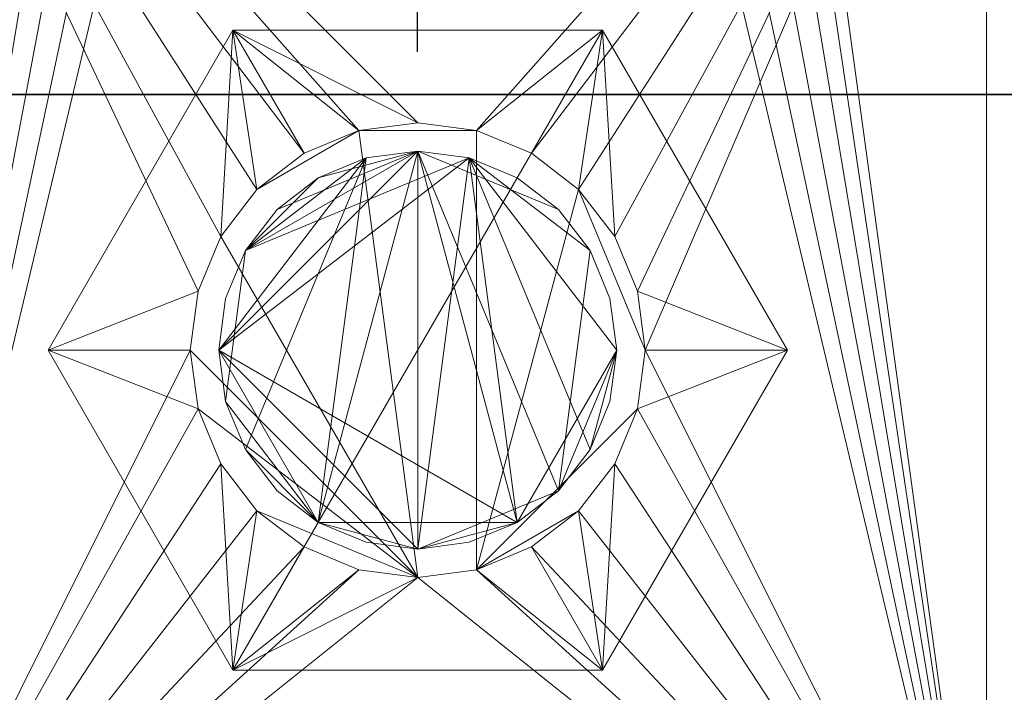
# Model space of a CAD drawing. Units: millimetres. Extents: x -1 to 1851, y -401 to 1.
# Drawn here: x 43 to 60, y -386 to -374 of the extents above; entities that cross this region are included whole.
import ezdxf

# ---------------------------------------------------------------- set-up
doc = ezdxf.new("R2010")
doc.units = ezdxf.units.MM
doc.layers.add('IQ_200_3D', color=1, linetype='Continuous')
doc.layers.add('IQ_204_2D', color=7, linetype='Continuous')

msp = doc.modelspace()

# ---------------------------------------------------------------- linework, layer by layer
at = {"layer": 'IQ_204_2D'}
for p, q in [((49.975, -25.75), (49.975, -374.25)), ((1825, -375), (25, -375)), ((25, -375), (1825, -375))]:
    msp.add_line(p, q, dxfattribs=at)

# ---------------------------------------------------------------- meshes
at = {"layer": 'IQ_200_3D', "lineweight": 18}
mesh = msp.add_polyface(dxfattribs=at)
corners = [(0, 0, 265), (0, -400, 265), (1850, -400, 265), (1850, 0, 265), (1823.5, -26.5, 265), (1823.5, -373.5, 265), (26.5, -373.5, 265), (26.5, -26.5, 265)]
mesh.append_faces([[corners[k] for k in face] for face in [(1, 6, 7, 0), (4, 3, 0, 7)]], dxfattribs={"vtx0": -1, "vtx2": -1})
mesh.append_faces([[corners[k] for k in face] for face in [(1, 2, 5, 6), (4, 5, 2, 3)]], dxfattribs={"vtx1": -1, "vtx3": -1})
mesh = msp.add_polyface(dxfattribs=at)
corners = [(1850, 0, 253.03), (1850, -400, 253.03), (0, -400, 253.03), (0, 0, 253.03), (1.5, -1.5, 253.03), (1.5, -398.5, 253.03), (1848.5, -398.5, 253.03), (1848.5, -1.5, 253.03)]
mesh.append_faces([[corners[k] for k in face] for face in [(1, 6, 7, 0), (4, 3, 0, 7)]], dxfattribs={"vtx0": -1, "vtx2": -1})
mesh.append_faces([[corners[k] for k in face] for face in [(1, 2, 5, 6), (4, 5, 2, 3)]], dxfattribs={"vtx1": -1, "vtx3": -1})
mesh = msp.add_polyface(dxfattribs=at)
corners = [(1848.5, -1.5, 263.5), (1848.5, -398.5, 263.5), (1.5, -398.5, 263.5), (1.5, -1.5, 263.5), (25, -25, 263.5), (25, -375, 263.5), (1825, -375, 263.5), (1825, -25, 263.5)]
mesh.append_faces([[corners[k] for k in face] for face in [(1, 6, 7, 0), (4, 3, 0, 7)]], dxfattribs={"vtx0": -1, "vtx2": -1})
mesh.append_faces([[corners[k] for k in face] for face in [(1, 2, 5, 6), (4, 5, 2, 3)]], dxfattribs={"vtx1": -1, "vtx3": -1})
mesh = msp.add_polyface(dxfattribs=at)
corners = [(1825, -25, 238.5), (1825, -375, 238.5), (25, -375, 238.5), (25, -25, 238.5), (40, -40, 238.5), (40, -360, 238.5), (1810, -360, 238.5), (1810, -40, 238.5)]
mesh.append_faces([[corners[k] for k in face] for face in [(1, 6, 7, 0), (4, 3, 0, 7)]], dxfattribs={"vtx0": -1, "vtx2": -1})
mesh.append_faces([[corners[k] for k in face] for face in [(1, 2, 5, 6), (4, 5, 2, 3)]], dxfattribs={"vtx1": -1, "vtx3": -1})
mesh = msp.add_polyface(dxfattribs=at)
corners = [(39.984, -391.5, 10), (39.984, -331.5, 10), (59.984, -331.5, 10), (59.984, -391.5, 10), (49.984, -349.5, 10), (51.019, -349.364, 10), (51.984, -348.964, 10), (52.812, -348.328, 10), (53.448, -347.5, 10), (53.847, -346.535, 10), (53.984, -345.5, 10), (53.847, -344.465, 10), (53.448, -343.5, 10), (52.812, -342.672, 10), (51.984, -342.036, 10), (51.019, -341.636, 10), (49.984, -341.5, 10), (48.948, -341.636, 10), (47.984, -342.036, 10), (47.155, -342.672, 10), (46.52, -343.5, 10), (46.12, -344.465, 10), (45.984, -345.5, 10), (46.12, -346.535, 10), (46.52, -347.5, 10), (47.155, -348.328, 10), (47.984, -348.964, 10), (48.948, -349.364, 10)]
mesh.append_faces([[corners[k] for k in face] for face in [(18, 1, 17), (16, 2, 15), (23, 1, 22), (26, 0, 25), (7, 3, 6)]], dxfattribs={"vtx0": -1, "vtx1": -1})
mesh.append_faces([[corners[k] for k in face] for face in [(1, 20, 21), (1, 18, 19), (1, 19, 20), (2, 12, 13), (2, 10, 11), (2, 11, 12), (0, 26, 27), (3, 7, 8), (3, 8, 9)]], dxfattribs={"vtx0": -1, "vtx2": -1})
mesh.append_faces([[corners[k] for k in face] for face in [(21, 22, 1), (14, 15, 2), (13, 14, 2), (24, 25, 0), (27, 4, 0), (5, 6, 3)]], dxfattribs={"vtx1": -1, "vtx2": -1})
mesh.append_faces([[corners[k] for k in face] for face in [(16, 17, 1, 2), (9, 10, 2, 3), (23, 24, 0, 1), (4, 5, 3, 0)]], dxfattribs={"vtx1": -1, "vtx3": -1})
mesh = msp.add_polyface(dxfattribs=at)
corners = [(39.984, -391.5, 12), (59.984, -391.5, 12), (59.984, -331.5, 12), (39.984, -331.5, 12), (49.984, -349.5, 12), (48.948, -349.364, 12), (47.984, -348.964, 12), (47.155, -348.328, 12), (46.52, -347.5, 12), (46.12, -346.535, 12), (45.984, -345.5, 12), (46.12, -344.465, 12), (46.52, -343.5, 12), (47.155, -342.672, 12), (47.984, -342.036, 12), (48.948, -341.636, 12), (49.984, -341.5, 12), (51.019, -341.636, 12), (51.984, -342.036, 12), (52.812, -342.672, 12), (53.448, -343.5, 12), (53.847, -344.465, 12), (53.984, -345.5, 12), (53.847, -346.535, 12), (53.448, -347.5, 12), (52.812, -348.328, 12), (51.984, -348.964, 12), (51.019, -349.364, 12)]
mesh.append_faces([[corners[k] for k in face] for face in [(7, 0, 6), (15, 3, 14), (20, 2, 19), (23, 2, 22)]], dxfattribs={"vtx0": -1, "vtx1": -1})
mesh.append_faces([[corners[k] for k in face] for face in [(0, 7, 8), (0, 8, 9), (1, 25, 26), (1, 24, 25), (3, 11, 12), (3, 12, 13), (3, 15, 16, 2), (3, 10, 11), (2, 20, 21), (2, 21, 22), (2, 17, 18), (2, 16, 17)]], dxfattribs={"vtx0": -1, "vtx2": -1})
mesh.append_faces([[corners[k] for k in face] for face in [(5, 6, 0), (27, 4, 1), (26, 27, 1), (13, 14, 3), (18, 19, 2)]], dxfattribs={"vtx1": -1, "vtx2": -1})
mesh.append_faces([[corners[k] for k in face] for face in [(4, 5, 0, 1), (9, 10, 3, 0), (23, 24, 1, 2)]], dxfattribs={"vtx1": -1, "vtx3": -1})
mesh = msp.add_polyface(dxfattribs=at)
corners = [(59.984, -391.5, 10), (59.984, -331.5, 10), (59.984, -331.5, 12), (59.984, -391.5, 12)]
mesh.append_faces([[corners[k] for k in face] for face in [(0, 1, 2, 3)]])
mesh = msp.add_polyface(dxfattribs=at)
corners = [(59.984, -361.5, 230), (59.984, -363.5, 230), (59.984, -363.5, 219), (59.984, -363.568, 218.482), (59.984, -363.768, 218), (59.984, -364.086, 217.586), (59.984, -364.5, 217.268), (59.984, -364.982, 217.068), (59.984, -365.5, 217), (59.984, -391.5, 217), (59.984, -391.5, 215), (59.984, -365.5, 215), (59.984, -364.465, 215.136), (59.984, -363.5, 215.536), (59.984, -362.672, 216.172), (59.984, -362.036, 217), (59.984, -361.636, 217.965), (59.984, -361.5, 219)]
mesh.append_faces([[corners[k] for k in face] for face in [(3, 16, 17, 2), (11, 7, 8, 10)]], dxfattribs={"vtx0": -1, "vtx2": -1})
mesh.append_faces([[corners[k] for k in face] for face in [(9, 10, 8)]], dxfattribs={"vtx1": -1})
mesh.append_faces([[corners[k] for k in face] for face in [(11, 12, 7)]], dxfattribs={"vtx1": -1, "vtx2": -1})
mesh.append_faces([[corners[k] for k in face] for face in [(4, 5, 14, 15), (5, 6, 13, 14), (3, 4, 15, 16), (12, 13, 6, 7)]], dxfattribs={"vtx1": -1, "vtx3": -1})
mesh.append_faces([[corners[k] for k in face] for face in [(17, 0, 1, 2)]], dxfattribs={"vtx3": -1})
mesh = msp.add_polyface(dxfattribs=at)
corners = [(59.984, -365.5, 217), (39.984, -365.5, 217), (39.984, -391.5, 217), (59.984, -391.5, 217), (49.984, -383.5, 217), (48.948, -383.364, 217), (47.984, -382.964, 217), (47.155, -382.328, 217), (46.52, -381.5, 217), (46.12, -380.535, 217), (45.984, -379.5, 217), (46.12, -378.465, 217), (46.52, -377.5, 217), (47.155, -376.672, 217), (47.984, -376.036, 217), (48.948, -375.636, 217), (49.984, -375.5, 217), (51.019, -375.636, 217), (51.984, -376.036, 217), (52.812, -376.672, 217), (53.448, -377.5, 217), (53.847, -378.465, 217), (53.984, -379.5, 217), (53.847, -380.535, 217), (53.448, -381.5, 217), (52.812, -382.328, 217), (51.984, -382.964, 217), (51.019, -383.364, 217)]
mesh.append_faces([[corners[k] for k in face] for face in [(24, 3, 23), (22, 0, 21), (8, 2, 7), (13, 1, 12), (16, 1, 15)]], dxfattribs={"vtx0": -1, "vtx1": -1})
mesh.append_faces([[corners[k] for k in face] for face in [(3, 26, 27), (3, 24, 25), (3, 25, 26), (0, 18, 19), (0, 17, 18), (2, 5, 6), (2, 8, 9), (1, 13, 14), (1, 14, 15)]], dxfattribs={"vtx0": -1, "vtx2": -1})
mesh.append_faces([[corners[k] for k in face] for face in [(27, 4, 3), (20, 21, 0), (19, 20, 0), (6, 7, 2), (9, 10, 2), (11, 12, 1)]], dxfattribs={"vtx1": -1, "vtx2": -1})
mesh.append_faces([[corners[k] for k in face] for face in [(22, 23, 3, 0), (16, 17, 0, 1), (4, 5, 2, 3), (10, 11, 1, 2)]], dxfattribs={"vtx1": -1, "vtx3": -1})
mesh = msp.add_polyface(dxfattribs=at)
corners = [(59.984, -391.5, 215), (39.984, -391.5, 215), (39.984, -365.5, 215), (59.984, -365.5, 215), (49.984, -375.5, 215), (48.948, -375.636, 215), (47.984, -376.036, 215), (47.155, -376.672, 215), (46.52, -377.5, 215), (46.12, -378.465, 215), (45.984, -379.5, 215), (46.12, -380.535, 215), (46.52, -381.5, 215), (47.155, -382.328, 215), (47.984, -382.964, 215), (48.948, -383.364, 215), (49.984, -383.5, 215), (51.019, -383.364, 215), (51.984, -382.964, 215), (52.812, -382.328, 215), (53.448, -381.5, 215), (53.847, -380.535, 215), (53.984, -379.5, 215), (53.847, -378.465, 215), (53.448, -377.5, 215), (52.812, -376.672, 215), (51.984, -376.036, 215), (51.019, -375.636, 215)]
mesh.append_faces([[corners[k] for k in face] for face in [(25, 3, 24), (9, 2, 8), (14, 1, 13)]], dxfattribs={"vtx0": -1, "vtx1": -1})
mesh.append_faces([[corners[k] for k in face] for face in [(3, 27, 4, 2), (3, 25, 26), (3, 26, 27), (0, 19, 20), (0, 17, 18), (0, 18, 19), (2, 5, 6), (2, 6, 7), (2, 9, 10, 1), (2, 4, 5), (1, 14, 15), (1, 15, 16), (1, 11, 12), (1, 10, 11)]], dxfattribs={"vtx0": -1, "vtx2": -1})
mesh.append_faces([[corners[k] for k in face] for face in [(23, 24, 3), (21, 22, 0), (20, 21, 0), (7, 8, 2), (12, 13, 1)]], dxfattribs={"vtx1": -1, "vtx2": -1})
mesh.append_faces([[corners[k] for k in face] for face in [(22, 23, 3, 0), (16, 17, 0, 1)]], dxfattribs={"vtx1": -1, "vtx3": -1})
mesh = msp.add_polyface(dxfattribs=at)
corners = [(46.734, -373.871, 215), (43.484, -379.5, 215), (46.734, -385.129, 215), (53.234, -385.129, 215), (56.484, -379.5, 215), (53.234, -373.871, 215)]
mesh.append_faces([[corners[k] for k in face] for face in [(0, 1, 2, 5), (3, 4, 5, 2)]], dxfattribs={"vtx2": -1})
mesh = msp.add_polyface(dxfattribs=at)
corners = [(46.734, -373.871, 210), (53.234, -373.871, 210), (56.484, -379.5, 210), (53.234, -385.129, 210), (46.734, -385.129, 210), (43.484, -379.5, 210)]
mesh.append_faces([[corners[k] for k in face] for face in [(1, 4, 5, 0)]], dxfattribs={"vtx0": -1})
mesh.append_faces([[corners[k] for k in face] for face in [(1, 2, 3, 4)]], dxfattribs={"vtx3": -1})
mesh = msp.add_polyface(dxfattribs=at)
corners = [(46.734, -373.871, 210), (43.484, -379.5, 210), (43.484, -379.5, 215), (46.734, -373.871, 215)]
mesh.append_faces([[corners[k] for k in face] for face in [(0, 1, 2, 3)]])
mesh = msp.add_polyface(dxfattribs=at)
corners = [(46.734, -373.871, 222), (43.484, -379.5, 222), (46.734, -385.129, 222), (53.234, -385.129, 222), (56.484, -379.5, 222), (53.234, -373.871, 222)]
mesh.append_faces([[corners[k] for k in face] for face in [(0, 1, 2, 5), (3, 4, 5, 2)]], dxfattribs={"vtx2": -1})
mesh = msp.add_polyface(dxfattribs=at)
corners = [(46.734, -373.871, 217), (53.234, -373.871, 217), (56.484, -379.5, 217), (53.234, -385.129, 217), (46.734, -385.129, 217), (43.484, -379.5, 217), (49.984, -375.5, 217), (48.948, -375.636, 217), (47.984, -376.036, 217), (47.155, -376.672, 217), (46.52, -377.5, 217), (46.12, -378.465, 217), (45.984, -379.5, 217), (46.12, -380.535, 217), (46.52, -381.5, 217), (47.155, -382.328, 217), (47.984, -382.964, 217), (48.948, -383.364, 217), (49.984, -383.5, 217), (51.019, -383.364, 217), (51.984, -382.964, 217), (52.812, -382.328, 217), (53.448, -381.5, 217), (53.847, -380.535, 217), (53.984, -379.5, 217), (53.847, -378.465, 217), (53.448, -377.5, 217), (52.812, -376.672, 217), (51.984, -376.036, 217), (51.019, -375.636, 217)]
mesh.append_faces([[corners[k] for k in face] for face in [(27, 1, 26), (25, 2, 24), (20, 3, 19), (22, 3, 21), (17, 4, 16), (15, 4, 14)]], dxfattribs={"vtx0": -1, "vtx1": -1})
mesh.append_faces([[corners[k] for k in face] for face in [(26, 1, 2, 25), (1, 29, 6, 0), (1, 27, 28), (1, 28, 29), (3, 20, 21), (0, 7, 8), (0, 8, 9), (5, 11, 12), (0, 6, 7), (4, 15, 16), (4, 17, 18), (5, 13, 14, 4)]], dxfattribs={"vtx0": -1, "vtx2": -1})
mesh.append_faces([[corners[k] for k in face] for face in [(23, 24, 2), (9, 10, 0), (12, 13, 5)]], dxfattribs={"vtx1": -1, "vtx2": -1})
mesh.append_faces([[corners[k] for k in face] for face in [(22, 23, 2, 3), (18, 19, 3, 4), (10, 11, 5, 0)]], dxfattribs={"vtx1": -1, "vtx3": -1})
mesh = msp.add_polyface(dxfattribs=at)
corners = [(46.734, -373.871, 217), (43.484, -379.5, 217), (43.484, -379.5, 222), (46.734, -373.871, 222)]
mesh.append_faces([[corners[k] for k in face] for face in [(0, 1, 2, 3)]])
mesh = msp.add_polyface(dxfattribs=at)
corners = [(53.234, -373.871, 210), (46.734, -373.871, 210), (46.734, -373.871, 215), (53.234, -373.871, 215)]
mesh.append_faces([[corners[k] for k in face] for face in [(0, 1, 2, 3)]])
mesh = msp.add_polyface(dxfattribs=at)
corners = [(53.234, -373.871, 217), (46.734, -373.871, 217), (46.734, -373.871, 222), (53.234, -373.871, 222)]
mesh.append_faces([[corners[k] for k in face] for face in [(0, 1, 2, 3)]])
mesh = msp.add_polyface(dxfattribs=at)
corners = [(56.484, -379.5, 210), (53.234, -373.871, 210), (53.234, -373.871, 215), (56.484, -379.5, 215)]
mesh.append_faces([[corners[k] for k in face] for face in [(0, 1, 2, 3)]])
mesh = msp.add_polyface(dxfattribs=at)
corners = [(56.484, -379.5, 217), (53.234, -373.871, 217), (53.234, -373.871, 222), (56.484, -379.5, 222)]
mesh.append_faces([[corners[k] for k in face] for face in [(0, 1, 2, 3)]])
mesh = msp.add_polyface(dxfattribs=at)
corners = [(1825, -375, 263.5), (25, -375, 263.5), (25, -375, 238.5), (1825, -375, 238.5)]
mesh.append_faces([[corners[k] for k in face] for face in [(0, 1, 2, 3)]])
mesh = msp.add_polyface(dxfattribs=at)
corners = [(49.984, -383.5, 219.863), (48.948, -383.364, 219.863), (47.984, -382.964, 219.863), (47.155, -382.328, 219.863), (46.52, -381.5, 219.863), (46.12, -380.535, 219.863), (45.984, -379.5, 219.863), (46.12, -378.465, 219.863), (46.52, -377.5, 219.863), (47.155, -376.672, 219.863), (47.984, -376.036, 219.863), (48.948, -375.636, 219.863), (49.984, -375.5, 219.863), (51.019, -375.636, 219.863), (51.984, -376.036, 219.863), (52.812, -376.672, 219.863), (53.448, -377.5, 219.863), (53.847, -378.465, 219.863), (53.984, -379.5, 219.863), (53.847, -380.535, 219.863), (53.448, -381.5, 219.863), (52.812, -382.328, 219.863), (51.984, -382.964, 219.863), (51.019, -383.364, 219.863)]
mesh.append_faces([[corners[k] for k in face] for face in [(11, 9, 10), (23, 21, 22)]], dxfattribs={"vtx0": -1})
mesh.append_faces([[corners[k] for k in face] for face in [(0, 5, 6)]], dxfattribs={"vtx0": -1, "vtx2": -1})
mesh.append_faces([[corners[k] for k in face] for face in [(0, 8, 9, 11), (15, 18, 19, 23), (13, 23, 0, 11)]], dxfattribs={"vtx0": -1, "vtx2": -1, "vtx3": -1})
mesh.append_faces([[corners[k] for k in face] for face in [(2, 3, 0, 1), (17, 18, 15, 16)]], dxfattribs={"vtx1": -1})
mesh.append_faces([[corners[k] for k in face] for face in [(11, 12, 13)]], dxfattribs={"vtx2": -1})
mesh.append_faces([[corners[k] for k in face] for face in [(6, 7, 8, 0), (3, 4, 5, 0), (13, 14, 15, 23), (19, 20, 21, 23)]], dxfattribs={"vtx2": -1, "vtx3": -1})
mesh = msp.add_polyface(dxfattribs=at)
corners = [(49.984, -383.5, 219.863), (49.984, -383.5, 217), (48.948, -383.364, 217), (47.984, -382.964, 217), (47.155, -382.328, 217), (46.52, -381.5, 217), (46.12, -380.535, 217), (45.984, -379.5, 217), (46.12, -378.465, 217), (46.52, -377.5, 217), (47.155, -376.672, 217), (47.984, -376.036, 217), (48.948, -375.636, 217), (49.984, -375.5, 217), (49.984, -375.5, 219.863), (48.948, -375.636, 219.863), (47.984, -376.036, 219.863), (47.155, -376.672, 219.863), (46.52, -377.5, 219.863), (46.12, -378.465, 219.863), (45.984, -379.5, 219.863), (46.12, -380.535, 219.863), (46.52, -381.5, 219.863), (47.155, -382.328, 219.863), (47.984, -382.964, 219.863), (48.948, -383.364, 219.863)]
mesh.append_faces([[corners[k] for k in face] for face in [(1, 2, 25, 0)]], dxfattribs={"vtx1": -1})
mesh.append_faces([[corners[k] for k in face] for face in [(2, 3, 24, 25), (5, 6, 21, 22), (4, 5, 22, 23), (3, 4, 23, 24), (20, 21, 6, 7), (9, 10, 17, 18), (8, 9, 18, 19), (11, 12, 15, 16), (10, 11, 16, 17), (7, 8, 19, 20)]], dxfattribs={"vtx1": -1, "vtx3": -1})
mesh.append_faces([[corners[k] for k in face] for face in [(12, 13, 14, 15)]], dxfattribs={"vtx3": -1})
mesh = msp.add_polyface(dxfattribs=at)
corners = [(49.984, -375.5, 217), (48.948, -375.636, 217), (47.984, -376.036, 217), (47.155, -376.672, 217), (46.52, -377.5, 217), (46.12, -378.465, 217), (45.984, -379.5, 217), (46.12, -380.535, 217), (46.52, -381.5, 217), (47.155, -382.328, 217), (47.984, -382.964, 217), (48.948, -383.364, 217), (49.984, -383.5, 217), (49.984, -383.5, 215), (48.948, -383.364, 215), (47.984, -382.964, 215), (47.155, -382.328, 215), (46.52, -381.5, 215), (46.12, -380.535, 215), (45.984, -379.5, 215), (46.12, -378.465, 215), (46.52, -377.5, 215), (47.155, -376.672, 215), (47.984, -376.036, 215), (48.948, -375.636, 215), (49.984, -375.5, 215)]
mesh.append_faces([[corners[k] for k in face] for face in [(13, 14, 11, 12), (0, 1, 24, 25)]], dxfattribs={"vtx1": -1})
mesh.append_faces([[corners[k] for k in face] for face in [(14, 15, 10, 11), (16, 17, 8, 9), (15, 16, 9, 10), (17, 18, 7, 8), (6, 7, 18, 19), (19, 20, 5, 6), (20, 21, 4, 5), (22, 23, 2, 3), (21, 22, 3, 4), (23, 24, 1, 2)]], dxfattribs={"vtx1": -1, "vtx3": -1})
mesh = msp.add_polyface(dxfattribs=at)
corners = [(49.984, -375.5, 219.863), (49.984, -375.5, 217), (51.019, -375.636, 217), (51.984, -376.036, 217), (52.812, -376.672, 217), (53.448, -377.5, 217), (53.847, -378.465, 217), (53.984, -379.5, 217), (53.847, -380.535, 217), (53.448, -381.5, 217), (52.812, -382.328, 217), (51.984, -382.964, 217), (51.019, -383.364, 217), (49.984, -383.5, 217), (49.984, -383.5, 219.863), (51.019, -383.364, 219.863), (51.984, -382.964, 219.863), (52.812, -382.328, 219.863), (53.448, -381.5, 219.863), (53.847, -380.535, 219.863), (53.984, -379.5, 219.863), (53.847, -378.465, 219.863), (53.448, -377.5, 219.863), (52.812, -376.672, 219.863), (51.984, -376.036, 219.863), (51.019, -375.636, 219.863)]
mesh.append_faces([[corners[k] for k in face] for face in [(1, 2, 25, 0)]], dxfattribs={"vtx1": -1})
mesh.append_faces([[corners[k] for k in face] for face in [(2, 3, 24, 25), (5, 6, 21, 22), (4, 5, 22, 23), (3, 4, 23, 24), (20, 21, 6, 7), (9, 10, 17, 18), (8, 9, 18, 19), (11, 12, 15, 16), (10, 11, 16, 17), (7, 8, 19, 20)]], dxfattribs={"vtx1": -1, "vtx3": -1})
mesh.append_faces([[corners[k] for k in face] for face in [(12, 13, 14, 15)]], dxfattribs={"vtx3": -1})
mesh = msp.add_polyface(dxfattribs=at)
corners = [(49.984, -375.5, 215), (51.019, -375.636, 215), (51.984, -376.036, 215), (52.812, -376.672, 215), (53.448, -377.5, 215), (53.847, -378.465, 215), (53.984, -379.5, 215), (53.847, -380.535, 215), (53.448, -381.5, 215), (52.812, -382.328, 215), (51.984, -382.964, 215), (51.019, -383.364, 215), (49.984, -383.5, 215), (49.984, -383.5, 217), (51.019, -383.364, 217), (51.984, -382.964, 217), (52.812, -382.328, 217), (53.448, -381.5, 217), (53.847, -380.535, 217), (53.984, -379.5, 217), (53.847, -378.465, 217), (53.448, -377.5, 217), (52.812, -376.672, 217), (51.984, -376.036, 217), (51.019, -375.636, 217), (49.984, -375.5, 217)]
mesh.append_faces([[corners[k] for k in face] for face in [(0, 1, 24, 25), (13, 14, 11, 12)]], dxfattribs={"vtx1": -1})
mesh.append_faces([[corners[k] for k in face] for face in [(1, 2, 23, 24), (3, 4, 21, 22), (2, 3, 22, 23), (4, 5, 20, 21), (19, 20, 5, 6), (6, 7, 18, 19), (7, 8, 17, 18), (9, 10, 15, 16), (8, 9, 16, 17), (10, 11, 14, 15)]], dxfattribs={"vtx1": -1, "vtx3": -1})
mesh = msp.add_polyface(dxfattribs=at)
corners = [(49.984, -376, 215), (49.078, -376.119, 215), (48.234, -376.469, 215), (47.509, -377.025, 215), (46.953, -377.75, 215), (46.603, -378.594, 215), (46.484, -379.5, 215), (46.603, -380.406, 215), (46.953, -381.25, 215), (47.509, -381.975, 215), (48.234, -382.531, 215), (49.078, -382.881, 215), (49.984, -383, 215), (50.89, -382.881, 215), (51.734, -382.531, 215), (52.459, -381.975, 215), (53.015, -381.25, 215), (53.364, -380.406, 215), (53.484, -379.5, 215), (53.364, -378.594, 215), (53.015, -377.75, 215), (52.459, -377.025, 215), (51.734, -376.469, 215), (50.89, -376.119, 215)]
mesh.append_faces([[corners[k] for k in face] for face in [(4, 2, 3)]], dxfattribs={"vtx0": -1})
mesh.append_faces([[corners[k] for k in face] for face in [(15, 20, 23, 12), (0, 4, 7, 10)]], dxfattribs={"vtx0": -1, "vtx1": -1, "vtx2": -1, "vtx3": -1})
mesh.append_faces([[corners[k] for k in face] for face in [(22, 23, 20, 21)]], dxfattribs={"vtx1": -1})
mesh.append_faces([[corners[k] for k in face] for face in [(23, 0, 12)]], dxfattribs={"vtx1": -1, "vtx2": -1})
mesh.append_faces([[corners[k] for k in face] for face in [(16, 17, 18, 15), (13, 14, 15, 12), (8, 9, 10, 7)]], dxfattribs={"vtx2": -1})
mesh.append_faces([[corners[k] for k in face] for face in [(18, 19, 20, 15), (0, 1, 2, 4), (10, 11, 12, 0)]], dxfattribs={"vtx2": -1, "vtx3": -1})
mesh.append_faces([[corners[k] for k in face] for face in [(4, 5, 6, 7)]], dxfattribs={"vtx3": -1})
mesh = msp.add_polyface(dxfattribs=at)
corners = [(49.984, -383, 219.863), (49.078, -382.881, 219.863), (48.234, -382.531, 219.863), (47.509, -381.975, 219.863), (46.953, -381.25, 219.863), (46.603, -380.406, 219.863), (46.484, -379.5, 219.863), (46.603, -378.594, 219.863), (46.953, -377.75, 219.863), (47.509, -377.025, 219.863), (48.234, -376.469, 219.863), (49.078, -376.119, 219.863), (49.984, -376, 219.863), (50.89, -376.119, 219.863), (51.734, -376.469, 219.863), (52.459, -377.025, 219.863), (53.015, -377.75, 219.863), (53.364, -378.594, 219.863), (53.484, -379.5, 219.863), (53.364, -380.406, 219.863), (53.015, -381.25, 219.863), (52.459, -381.975, 219.863), (51.734, -382.531, 219.863), (50.89, -382.881, 219.863)]
mesh.append_faces([[corners[k] for k in face] for face in [(6, 11, 4, 5)]], dxfattribs={"vtx0": -1, "vtx1": -1})
mesh.append_faces([[corners[k] for k in face] for face in [(16, 21, 12, 15)]], dxfattribs={"vtx0": -1, "vtx1": -1, "vtx2": -1})
mesh.append_faces([[corners[k] for k in face] for face in [(22, 2, 11, 12)]], dxfattribs={"vtx0": -1, "vtx1": -1, "vtx3": -1})
mesh.append_faces([[corners[k] for k in face] for face in [(12, 21, 22)]], dxfattribs={"vtx0": -1, "vtx2": -1})
mesh.append_faces([[corners[k] for k in face] for face in [(23, 0, 22)]], dxfattribs={"vtx1": -1})
mesh.append_faces([[corners[k] for k in face] for face in [(9, 10, 11, 8)]], dxfattribs={"vtx2": -1})
mesh.append_faces([[corners[k] for k in face] for face in [(6, 7, 8, 11), (2, 3, 4, 11), (0, 1, 2, 22), (16, 17, 18, 21)]], dxfattribs={"vtx2": -1, "vtx3": -1})
mesh.append_faces([[corners[k] for k in face] for face in [(12, 13, 14, 15), (18, 19, 20, 21)]], dxfattribs={"vtx3": -1})
mesh = msp.add_polyface(dxfattribs=at)
corners = [(49.984, -376, 12), (50.89, -376.119, 12), (51.734, -376.469, 12), (52.459, -377.025, 12), (53.015, -377.75, 12), (53.364, -378.594, 12), (53.484, -379.5, 12), (53.364, -380.406, 12), (53.015, -381.25, 12), (52.459, -381.975, 12), (51.734, -382.531, 12), (50.89, -382.881, 12), (49.984, -383, 12), (49.078, -382.881, 12), (48.234, -382.531, 12), (47.509, -381.975, 12), (46.953, -381.25, 12), (46.603, -380.406, 12), (46.484, -379.5, 12), (46.603, -378.594, 12), (46.953, -377.75, 12), (47.509, -377.025, 12), (48.234, -376.469, 12), (49.078, -376.119, 12)]
mesh.append_faces([[corners[k] for k in face] for face in [(8, 6, 7)]], dxfattribs={"vtx0": -1})
mesh.append_faces([[corners[k] for k in face] for face in [(10, 6, 8, 9)]], dxfattribs={"vtx0": -1, "vtx1": -1})
mesh.append_faces([[corners[k] for k in face] for face in [(18, 10, 14), (6, 10, 1)]], dxfattribs={"vtx0": -1, "vtx1": -1, "vtx2": -1})
mesh.append_faces([[corners[k] for k in face] for face in [(18, 0, 1, 10)]], dxfattribs={"vtx0": -1, "vtx2": -1, "vtx3": -1})
mesh.append_faces([[corners[k] for k in face] for face in [(0, 20, 21, 22)]], dxfattribs={"vtx0": -1, "vtx3": -1})
mesh.append_faces([[corners[k] for k in face] for face in [(15, 16, 14), (23, 0, 22)]], dxfattribs={"vtx1": -1})
mesh.append_faces([[corners[k] for k in face] for face in [(17, 18, 14, 16)]], dxfattribs={"vtx1": -1, "vtx2": -1})
mesh.append_faces([[corners[k] for k in face] for face in [(10, 11, 12)]], dxfattribs={"vtx2": -1})
mesh.append_faces([[corners[k] for k in face] for face in [(18, 19, 20, 0), (12, 13, 14, 10), (4, 5, 6, 1)]], dxfattribs={"vtx2": -1, "vtx3": -1})
mesh.append_faces([[corners[k] for k in face] for face in [(1, 2, 3, 4)]], dxfattribs={"vtx3": -1})
mesh = msp.add_polyface(dxfattribs=at)
corners = [(49.984, -376, 224.429), (49.078, -376.119, 224.429), (48.234, -376.469, 224.429), (47.509, -377.025, 224.429), (46.953, -377.75, 224.429), (46.603, -378.594, 224.429), (46.484, -379.5, 224.429), (46.603, -380.406, 224.429), (46.953, -381.25, 224.429), (47.509, -381.975, 224.429), (48.234, -382.531, 224.429), (49.078, -382.881, 224.429), (49.984, -383, 224.429), (50.89, -382.881, 224.429), (51.734, -382.531, 224.429), (52.459, -381.975, 224.429), (53.015, -381.25, 224.429), (53.364, -380.406, 224.429), (53.484, -379.5, 224.429), (53.364, -378.594, 224.429), (53.015, -377.75, 224.429), (52.459, -377.025, 224.429), (51.734, -376.469, 224.429), (50.89, -376.119, 224.429)]
mesh.append_faces([[corners[k] for k in face] for face in [(6, 23, 4, 5)]], dxfattribs={"vtx0": -1, "vtx1": -1})
mesh.append_faces([[corners[k] for k in face] for face in [(14, 23, 6, 12)]], dxfattribs={"vtx0": -1, "vtx1": -1, "vtx2": -1, "vtx3": -1})
mesh.append_faces([[corners[k] for k in face] for face in [(10, 12, 6, 7)]], dxfattribs={"vtx0": -1, "vtx1": -1, "vtx3": -1})
mesh.append_faces([[corners[k] for k in face] for face in [(0, 3, 4, 23)]], dxfattribs={"vtx0": -1, "vtx2": -1})
mesh.append_faces([[corners[k] for k in face] for face in [(11, 12, 10)]], dxfattribs={"vtx1": -1})
mesh.append_faces([[corners[k] for k in face] for face in [(12, 13, 14), (21, 22, 23, 20), (8, 9, 10, 7)]], dxfattribs={"vtx2": -1})
mesh.append_faces([[corners[k] for k in face] for face in [(16, 17, 18, 23), (14, 15, 16, 23), (18, 19, 20, 23)]], dxfattribs={"vtx2": -1, "vtx3": -1})
mesh.append_faces([[corners[k] for k in face] for face in [(0, 1, 2, 3)]], dxfattribs={"vtx3": -1})
mesh = msp.add_polyface(dxfattribs=at)
corners = [(49.984, -383, 12), (49.984, -383, 215), (49.078, -382.881, 215), (48.234, -382.531, 215), (47.509, -381.975, 215), (46.953, -381.25, 215), (46.603, -380.406, 215), (46.484, -379.5, 215), (46.603, -378.594, 215), (46.953, -377.75, 215), (47.509, -377.025, 215), (48.234, -376.469, 215), (49.078, -376.119, 215), (49.984, -376, 215), (49.984, -376, 12), (49.078, -376.119, 12), (48.234, -376.469, 12), (47.509, -377.025, 12), (46.953, -377.75, 12), (46.603, -378.594, 12), (46.484, -379.5, 12), (46.603, -380.406, 12), (46.953, -381.25, 12), (47.509, -381.975, 12), (48.234, -382.531, 12), (49.078, -382.881, 12), (49.984, -376, 224.429), (49.984, -376, 219.863), (49.078, -376.119, 219.863), (48.234, -376.469, 219.863), (47.509, -377.025, 219.863), (46.953, -377.75, 219.863), (46.603, -378.594, 219.863), (46.484, -379.5, 219.863), (46.603, -380.406, 219.863), (46.953, -381.25, 219.863), (47.509, -381.975, 219.863), (48.234, -382.531, 219.863), (49.078, -382.881, 219.863), (49.984, -383, 219.863), (49.984, -383, 224.429), (49.078, -382.881, 224.429), (48.234, -382.531, 224.429), (47.509, -381.975, 224.429), (46.953, -381.25, 224.429), (46.603, -380.406, 224.429), (46.484, -379.5, 224.429), (46.603, -378.594, 224.429), (46.953, -377.75, 224.429), (47.509, -377.025, 224.429), (48.234, -376.469, 224.429), (49.078, -376.119, 224.429)]
mesh.append_faces([[corners[k] for k in face] for face in [(2, 25, 0, 1), (41, 38, 39, 40)]], dxfattribs={"vtx0": -1})
mesh.append_faces([[corners[k] for k in face] for face in [(6, 21, 22, 5), (23, 4, 5, 22), (42, 37, 38, 41), (44, 35, 36, 43), (43, 36, 37, 42), (45, 34, 35, 44), (34, 45, 46, 33), (48, 31, 32, 47), (49, 30, 31, 48), (51, 28, 29, 50), (50, 29, 30, 49), (47, 32, 33, 46)]], dxfattribs={"vtx0": -1, "vtx2": -1})
mesh.append_faces([[corners[k] for k in face] for face in [(14, 15, 12, 13)]], dxfattribs={"vtx1": -1})
mesh.append_faces([[corners[k] for k in face] for face in [(24, 25, 2, 3), (20, 21, 6, 7), (3, 4, 23, 24), (18, 19, 8, 9), (17, 18, 9, 10), (15, 16, 11, 12), (16, 17, 10, 11), (7, 8, 19, 20)]], dxfattribs={"vtx1": -1, "vtx3": -1})
mesh.append_faces([[corners[k] for k in face] for face in [(26, 27, 28, 51)]], dxfattribs={"vtx2": -1})
mesh = msp.add_polyface(dxfattribs=at)
corners = [(49.984, -376, 12), (49.984, -376, 215), (50.89, -376.119, 215), (51.734, -376.469, 215), (52.459, -377.025, 215), (53.015, -377.75, 215), (53.364, -378.594, 215), (53.484, -379.5, 215), (53.364, -380.406, 215), (53.015, -381.25, 215), (52.459, -381.975, 215), (51.734, -382.531, 215), (50.89, -382.881, 215), (49.984, -383, 215), (49.984, -383, 12), (50.89, -382.881, 12), (51.734, -382.531, 12), (52.459, -381.975, 12), (53.015, -381.25, 12), (53.364, -380.406, 12), (53.484, -379.5, 12), (53.364, -378.594, 12), (53.015, -377.75, 12), (52.459, -377.025, 12), (51.734, -376.469, 12), (50.89, -376.119, 12), (49.984, -383, 224.429), (49.984, -383, 219.863), (50.89, -382.881, 219.863), (51.734, -382.531, 219.863), (52.459, -381.975, 219.863), (53.015, -381.25, 219.863), (53.364, -380.406, 219.863), (53.484, -379.5, 219.863), (53.364, -378.594, 219.863), (53.015, -377.75, 219.863), (52.459, -377.025, 219.863), (51.734, -376.469, 219.863), (50.89, -376.119, 219.863), (49.984, -376, 219.863), (49.984, -376, 224.429), (50.89, -376.119, 224.429), (51.734, -376.469, 224.429), (52.459, -377.025, 224.429), (53.015, -377.75, 224.429), (53.364, -378.594, 224.429), (53.484, -379.5, 224.429), (53.364, -380.406, 224.429), (53.015, -381.25, 224.429), (52.459, -381.975, 224.429), (51.734, -382.531, 224.429), (50.89, -382.881, 224.429)]
mesh.append_faces([[corners[k] for k in face] for face in [(41, 38, 39, 40)]], dxfattribs={"vtx0": -1})
mesh.append_faces([[corners[k] for k in face] for face in [(42, 37, 38, 41), (44, 35, 36, 43), (43, 36, 37, 42), (45, 34, 35, 44), (34, 45, 46, 33), (48, 31, 32, 47), (49, 30, 31, 48), (51, 28, 29, 50), (50, 29, 30, 49), (47, 32, 33, 46)]], dxfattribs={"vtx0": -1, "vtx2": -1})
mesh.append_faces([[corners[k] for k in face] for face in [(14, 15, 12, 13)]], dxfattribs={"vtx1": -1})
mesh.append_faces([[corners[k] for k in face] for face in [(24, 25, 2, 3), (23, 24, 3, 4), (21, 22, 5, 6), (22, 23, 4, 5), (20, 21, 6, 7), (18, 19, 8, 9), (17, 18, 9, 10), (15, 16, 11, 12), (16, 17, 10, 11), (7, 8, 19, 20)]], dxfattribs={"vtx1": -1, "vtx3": -1})
mesh.append_faces([[corners[k] for k in face] for face in [(26, 27, 28, 51)]], dxfattribs={"vtx2": -1})
mesh.append_faces([[corners[k] for k in face] for face in [(25, 0, 1, 2)]], dxfattribs={"vtx3": -1})
mesh = msp.add_polyface(dxfattribs=at)
corners = [(43.484, -379.5, 210), (46.734, -385.129, 210), (46.734, -385.129, 215), (43.484, -379.5, 215)]
mesh.append_faces([[corners[k] for k in face] for face in [(0, 1, 2, 3)]])
mesh = msp.add_polyface(dxfattribs=at)
corners = [(43.484, -379.5, 217), (46.734, -385.129, 217), (46.734, -385.129, 222), (43.484, -379.5, 222)]
mesh.append_faces([[corners[k] for k in face] for face in [(0, 1, 2, 3)]])
mesh = msp.add_polyface(dxfattribs=at)
corners = [(53.234, -385.129, 210), (56.484, -379.5, 210), (56.484, -379.5, 215), (53.234, -385.129, 215)]
mesh.append_faces([[corners[k] for k in face] for face in [(0, 1, 2, 3)]])
mesh = msp.add_polyface(dxfattribs=at)
corners = [(53.234, -385.129, 217), (56.484, -379.5, 217), (56.484, -379.5, 222), (53.234, -385.129, 222)]
mesh.append_faces([[corners[k] for k in face] for face in [(0, 1, 2, 3)]])
mesh = msp.add_polyface(dxfattribs=at)
corners = [(46.734, -385.129, 210), (53.234, -385.129, 210), (53.234, -385.129, 215), (46.734, -385.129, 215)]
mesh.append_faces([[corners[k] for k in face] for face in [(0, 1, 2, 3)]])
mesh = msp.add_polyface(dxfattribs=at)
corners = [(46.734, -385.129, 217), (53.234, -385.129, 217), (53.234, -385.129, 222), (46.734, -385.129, 222)]
mesh.append_faces([[corners[k] for k in face] for face in [(0, 1, 2, 3)]])

doc.saveas('drawing.dxf')
